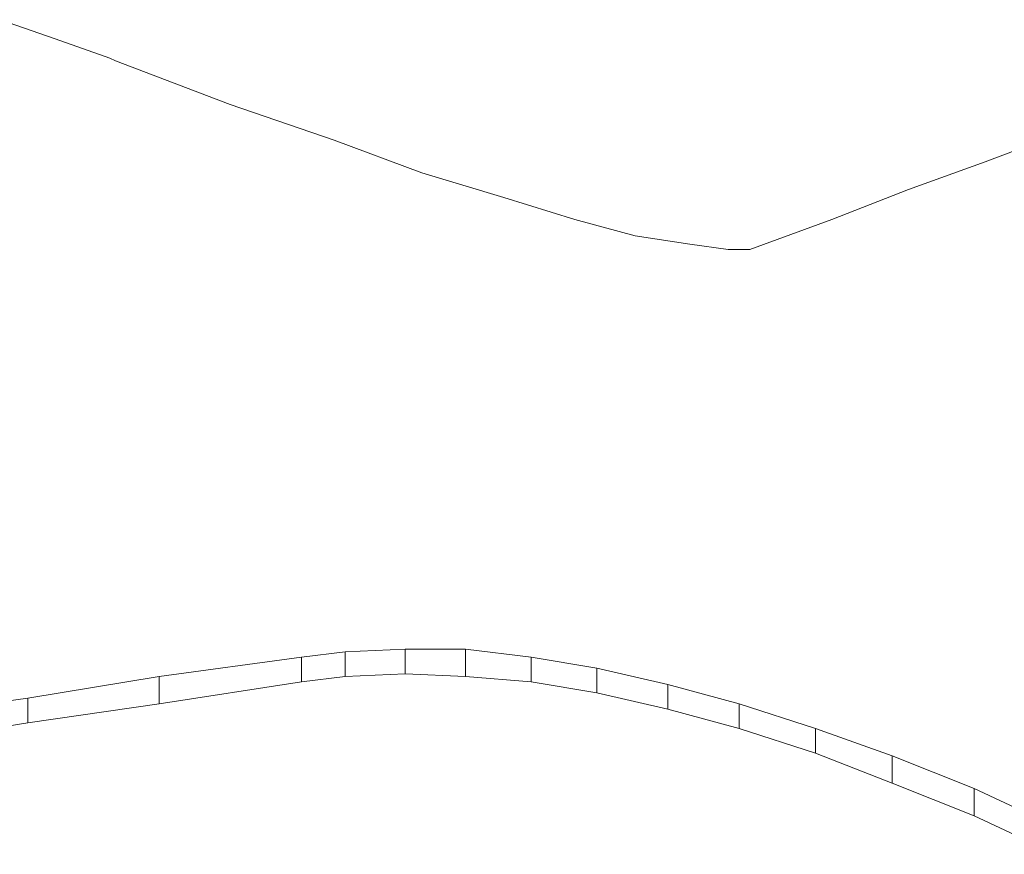
# Model space of a CAD drawing. Units: inches. Extents: x 0 to 297, y 0 to 210.
# Drawn here: x 274 to 274, y 144 to 144 of the extents above; entities that cross this region are included whole.
import ezdxf

# ---------------------------------------------------------------- set-up
doc = ezdxf.new("R2010")
doc.units = ezdxf.units.IN
doc.header["$MEASUREMENT"] = 0

# ---------------------------------------------------------------- blocks, each defined once
blk = doc.blocks.new('block 1380')
at = {"color": 7, "lineweight": 9, "true_color": 0xffffff}
blk.add_lwpolyline([(273.662193, 144.242703), (273.667361, 144.240291)], dxfattribs=at)
blk = doc.blocks.new('block 1381')
at = {"color": 7, "lineweight": 9, "true_color": 0xffffff}
blk.add_lwpolyline([(273.657026, 144.24477), (273.662193, 144.242703)], dxfattribs=at)
blk = doc.blocks.new('block 1382')
at = {"color": 7, "lineweight": 9, "true_color": 0xffffff}
blk.add_lwpolyline([(273.652203, 144.246492), (273.657026, 144.24477)], dxfattribs=at)
blk = doc.blocks.new('block 1383')
at = {"color": 7, "lineweight": 9, "true_color": 0xffffff}
blk.add_lwpolyline([(273.647379, 144.248043), (273.652203, 144.246492)], dxfattribs=at)
blk = doc.blocks.new('block 1384')
at = {"color": 7, "lineweight": 9, "true_color": 0xffffff}
blk.add_lwpolyline([(273.642901, 144.249249), (273.647379, 144.248043)], dxfattribs=at)
blk = doc.blocks.new('block 1385')
at = {"color": 7, "lineweight": 9, "true_color": 0xffffff}
blk.add_lwpolyline([(273.638422, 144.250282), (273.642901, 144.249249)], dxfattribs=at)
blk = doc.blocks.new('block 1386')
at = {"color": 7, "lineweight": 9, "true_color": 0xffffff}
blk.add_lwpolyline([(273.634288, 144.250971), (273.638422, 144.250282)], dxfattribs=at)
blk = doc.blocks.new('block 1387')
at = {"color": 7, "lineweight": 9, "true_color": 0xffffff}
blk.add_lwpolyline([(273.630154, 144.251488), (273.634288, 144.250971)], dxfattribs=at)
blk = doc.blocks.new('block 1388')
at = {"color": 7, "lineweight": 9, "true_color": 0xffffff}
blk.add_lwpolyline([(273.626364, 144.251488), (273.630154, 144.251488)], dxfattribs=at)
blk = doc.blocks.new('block 1389')
at = {"color": 7, "lineweight": 9, "true_color": 0xffffff}
blk.add_lwpolyline([(273.622575, 144.251316), (273.626364, 144.251488)], dxfattribs=at)
blk = doc.blocks.new('block 1390')
at = {"color": 7, "lineweight": 9, "true_color": 0xffffff}
blk.add_lwpolyline([(273.619819, 144.250971), (273.622575, 144.251316)], dxfattribs=at)
blk = doc.blocks.new('block 1391')
at = {"color": 7, "lineweight": 9, "true_color": 0xffffff}
blk.add_lwpolyline([(273.610861, 144.249765), (273.619819, 144.250971)], dxfattribs=at)
blk = doc.blocks.new('block 1392')
at = {"color": 7, "lineweight": 9, "true_color": 0xffffff}
blk.add_lwpolyline([(273.602593, 144.248387), (273.610861, 144.249765)], dxfattribs=at)
blk = doc.blocks.new('block 1393')
at = {"color": 7, "lineweight": 9, "true_color": 0xffffff}
blk.add_lwpolyline([(273.595014, 144.247354), (273.602593, 144.248387)], dxfattribs=at)
blk = doc.blocks.new('block 1550')
at = {"color": 7, "lineweight": 9, "true_color": 0xffffff}
blk.add_lwpolyline([(273.604316, 144.289901), (273.600871, 144.291106)], dxfattribs=at)
blk = doc.blocks.new('block 1551')
at = {"color": 7, "lineweight": 9, "true_color": 0xffffff}
blk.add_lwpolyline([(273.607761, 144.288695), (273.604316, 144.289901)], dxfattribs=at)
blk = doc.blocks.new('block 1552')
at = {"color": 7, "lineweight": 9, "true_color": 0xffffff}
blk.add_lwpolyline([(273.608105, 144.288523), (273.607761, 144.288695)], dxfattribs=at)
blk = doc.blocks.new('block 1553')
at = {"color": 7, "lineweight": 9, "true_color": 0xffffff}
blk.add_lwpolyline([(273.61534, 144.285767), (273.608105, 144.288523)], dxfattribs=at)
blk = doc.blocks.new('block 1554')
at = {"color": 7, "lineweight": 9, "true_color": 0xffffff}
blk.add_lwpolyline([(273.621886, 144.283527), (273.61534, 144.285767)], dxfattribs=at)
blk = doc.blocks.new('block 1555')
at = {"color": 7, "lineweight": 9, "true_color": 0xffffff}
blk.add_lwpolyline([(273.627398, 144.28146), (273.621886, 144.283527)], dxfattribs=at)
blk = doc.blocks.new('block 1556')
at = {"color": 7, "lineweight": 9, "true_color": 0xffffff}
blk.add_lwpolyline([(273.632566, 144.27991), (273.627398, 144.28146)], dxfattribs=at)
blk = doc.blocks.new('block 1557')
at = {"color": 7, "lineweight": 9, "true_color": 0xffffff}
blk.add_lwpolyline([(273.637044, 144.278532), (273.632566, 144.27991)], dxfattribs=at)
blk = doc.blocks.new('block 1558')
at = {"color": 7, "lineweight": 9, "true_color": 0xffffff}
blk.add_lwpolyline([(273.640834, 144.277498), (273.637044, 144.278532)], dxfattribs=at)
blk = doc.blocks.new('block 1559')
at = {"color": 7, "lineweight": 9, "true_color": 0xffffff}
blk.add_lwpolyline([(273.644279, 144.276982), (273.640834, 144.277498)], dxfattribs=at)
blk = doc.blocks.new('block 1560')
at = {"color": 7, "lineweight": 9, "true_color": 0xffffff}
blk.add_lwpolyline([(273.64669, 144.276637), (273.644279, 144.276982)], dxfattribs=at)
blk = doc.blocks.new('block 1561')
at = {"color": 7, "lineweight": 9, "true_color": 0xffffff}
blk.add_lwpolyline([(273.648069, 144.276637), (273.64669, 144.276637)], dxfattribs=at)
blk = doc.blocks.new('block 1562')
at = {"color": 7, "lineweight": 9, "true_color": 0xffffff}
blk.add_lwpolyline([(273.653236, 144.278532), (273.648069, 144.276637)], dxfattribs=at)
blk = doc.blocks.new('block 1563')
at = {"color": 7, "lineweight": 9, "true_color": 0xffffff}
blk.add_lwpolyline([(273.658059, 144.280427), (273.653236, 144.278532)], dxfattribs=at)
blk = doc.blocks.new('block 1564')
at = {"color": 7, "lineweight": 9, "true_color": 0xffffff}
blk.add_lwpolyline([(273.662882, 144.282149), (273.658059, 144.280427)], dxfattribs=at)
blk = doc.blocks.new('block 1565')
at = {"color": 7, "lineweight": 9, "true_color": 0xffffff}
blk.add_lwpolyline([(273.677007, 144.287489), (273.662882, 144.282149)], dxfattribs=at)
blk = doc.blocks.new('block 1776')
at = {"color": 7, "lineweight": 9, "true_color": 0xffffff}
blk.add_lwpolyline([(273.662193, 144.24098), (273.662193, 144.242703)], dxfattribs=at)
blk = doc.blocks.new('block 1777')
at = {"color": 7, "lineweight": 9, "true_color": 0xffffff}
blk.add_lwpolyline([(273.667361, 144.238569), (273.662193, 144.24098)], dxfattribs=at)
blk = doc.blocks.new('block 1788')
at = {"color": 7, "lineweight": 9, "true_color": 0xffffff}
blk.add_lwpolyline([(273.657026, 144.243047), (273.657026, 144.24477)], dxfattribs=at)
blk = doc.blocks.new('block 1789')
at = {"color": 7, "lineweight": 9, "true_color": 0xffffff}
blk.add_lwpolyline([(273.662193, 144.24098), (273.657026, 144.243047)], dxfattribs=at)
blk = doc.blocks.new('block 1796')
at = {"color": 7, "lineweight": 9, "true_color": 0xffffff}
blk.add_lwpolyline([(273.652203, 144.244942), (273.652203, 144.246492)], dxfattribs=at)
blk = doc.blocks.new('block 1797')
at = {"color": 7, "lineweight": 9, "true_color": 0xffffff}
blk.add_lwpolyline([(273.657026, 144.243047), (273.652203, 144.244942)], dxfattribs=at)
blk = doc.blocks.new('block 1800')
at = {"color": 7, "lineweight": 9, "true_color": 0xffffff}
blk.add_lwpolyline([(273.602593, 144.246837), (273.602593, 144.248387)], dxfattribs=at)
blk = doc.blocks.new('block 1801')
at = {"color": 7, "lineweight": 9, "true_color": 0xffffff}
blk.add_lwpolyline([(273.602593, 144.246837), (273.595014, 144.245631)], dxfattribs=at)
blk = doc.blocks.new('block 1804')
at = {"color": 7, "lineweight": 9, "true_color": 0xffffff}
blk.add_lwpolyline([(273.647379, 144.246492), (273.647379, 144.248043)], dxfattribs=at)
blk = doc.blocks.new('block 1805')
at = {"color": 7, "lineweight": 9, "true_color": 0xffffff}
blk.add_lwpolyline([(273.652203, 144.244942), (273.647379, 144.246492)], dxfattribs=at)
blk = doc.blocks.new('block 1808')
at = {"color": 7, "lineweight": 9, "true_color": 0xffffff}
blk.add_lwpolyline([(273.610861, 144.248043), (273.610861, 144.249765)], dxfattribs=at)
blk = doc.blocks.new('block 1809')
at = {"color": 7, "lineweight": 9, "true_color": 0xffffff}
blk.add_lwpolyline([(273.610861, 144.248043), (273.602593, 144.246837)], dxfattribs=at)
blk = doc.blocks.new('block 1810')
at = {"color": 7, "lineweight": 9, "true_color": 0xffffff}
blk.add_lwpolyline([(273.642901, 144.247698), (273.642901, 144.249249)], dxfattribs=at)
blk = doc.blocks.new('block 1811')
at = {"color": 7, "lineweight": 9, "true_color": 0xffffff}
blk.add_lwpolyline([(273.647379, 144.246492), (273.642901, 144.247698)], dxfattribs=at)
blk = doc.blocks.new('block 1812')
at = {"color": 7, "lineweight": 9, "true_color": 0xffffff}
blk.add_lwpolyline([(273.619819, 144.249421), (273.619819, 144.250971)], dxfattribs=at)
blk = doc.blocks.new('block 1813')
at = {"color": 7, "lineweight": 9, "true_color": 0xffffff}
blk.add_lwpolyline([(273.619819, 144.249421), (273.610861, 144.248043)], dxfattribs=at)
blk = doc.blocks.new('block 1814')
at = {"color": 7, "lineweight": 9, "true_color": 0xffffff}
blk.add_lwpolyline([(273.638422, 144.248732), (273.638422, 144.250282)], dxfattribs=at)
blk = doc.blocks.new('block 1815')
at = {"color": 7, "lineweight": 9, "true_color": 0xffffff}
blk.add_lwpolyline([(273.642901, 144.247698), (273.638422, 144.248732)], dxfattribs=at)
blk = doc.blocks.new('block 1816')
at = {"color": 7, "lineweight": 9, "true_color": 0xffffff}
blk.add_lwpolyline([(273.634288, 144.249421), (273.634288, 144.250971)], dxfattribs=at)
blk = doc.blocks.new('block 1817')
at = {"color": 7, "lineweight": 9, "true_color": 0xffffff}
blk.add_lwpolyline([(273.638422, 144.248732), (273.634288, 144.249421)], dxfattribs=at)
blk = doc.blocks.new('block 1818')
at = {"color": 7, "lineweight": 9, "true_color": 0xffffff}
blk.add_lwpolyline([(273.630154, 144.249765), (273.630154, 144.251488)], dxfattribs=at)
blk = doc.blocks.new('block 1819')
at = {"color": 7, "lineweight": 9, "true_color": 0xffffff}
blk.add_lwpolyline([(273.634288, 144.249421), (273.630154, 144.249765)], dxfattribs=at)
blk = doc.blocks.new('block 1820')
at = {"color": 7, "lineweight": 9, "true_color": 0xffffff}
blk.add_lwpolyline([(273.622575, 144.249765), (273.622575, 144.251316)], dxfattribs=at)
blk = doc.blocks.new('block 1821')
at = {"color": 7, "lineweight": 9, "true_color": 0xffffff}
blk.add_lwpolyline([(273.622575, 144.249765), (273.619819, 144.249421)], dxfattribs=at)
blk = doc.blocks.new('block 1822')
at = {"color": 7, "lineweight": 9, "true_color": 0xffffff}
blk.add_lwpolyline([(273.626364, 144.249938), (273.626364, 144.251488)], dxfattribs=at)
blk = doc.blocks.new('block 1823')
at = {"color": 7, "lineweight": 9, "true_color": 0xffffff}
blk.add_lwpolyline([(273.630154, 144.249765), (273.626364, 144.249938)], dxfattribs=at)
blk = doc.blocks.new('block 1824')
at = {"color": 7, "lineweight": 9, "true_color": 0xffffff}
blk.add_lwpolyline([(273.626364, 144.249938), (273.622575, 144.249765)], dxfattribs=at)

msp = doc.modelspace()

# ---------------------------------------------------------------- block references
for name in ['block 1550', 'block 1551', 'block 1552', 'block 1553', 'block 1565', 'block 1554', 'block 1555', 'block 1564', 'block 1556', 'block 1563', 'block 1557', 'block 1558', 'block 1562', 'block 1559', 'block 1560', 'block 1561', 'block 1390', 'block 1389', 'block 1820', 'block 1388', 'block 1822', 'block 1387', 'block 1818', 'block 1391', 'block 1812', 'block 1386', 'block 1816', 'block 1824', 'block 1823', 'block 1385', 'block 1814', 'block 1392', 'block 1808', 'block 1813', 'block 1821', 'block 1819', 'block 1817', 'block 1384', 'block 1810', 'block 1815', 'block 1393', 'block 1800', 'block 1809', 'block 1383', 'block 1804', 'block 1811', 'block 1801', 'block 1805', 'block 1382', 'block 1796', 'block 1797', 'block 1381', 'block 1788', 'block 1789', 'block 1380', 'block 1776', 'block 1777']:
    msp.add_blockref(name, (0, 0))

doc.saveas('drawing.dxf')
